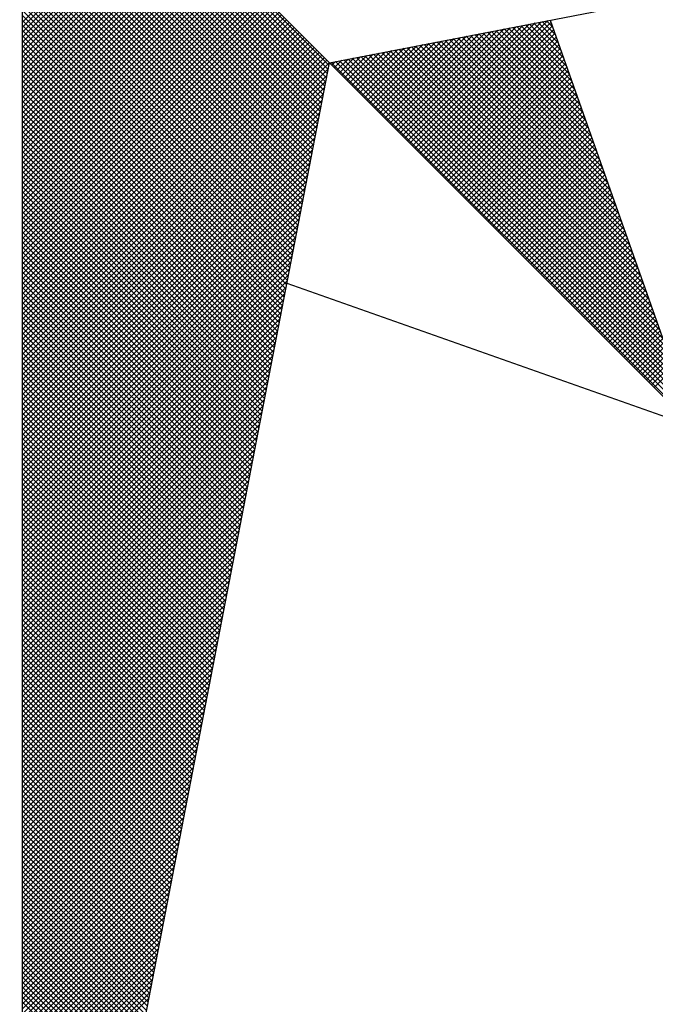
# Model space of a CAD drawing. Extents: x 179896 to 180193, y 1667226 to 1667646.
# Drawn here: x 180017 to 180021, y 1667558 to 1667564 of the extents above; entities that cross this region are included whole.
import ezdxf

# ---------------------------------------------------------------- set-up
doc = ezdxf.new("R2010")
doc.units = 0
doc.header["$MEASUREMENT"] = 0
doc.layers.get('0').update_dxf_attribs({"linetype": 'CONTINUOUS'})
doc.layers.add('NORTE', color=7, linetype='CONTINUOUS')
doc.layers.add('T-DIM', color=1, linetype='CONTINUOUS')

# ---------------------------------------------------------------- blocks, each defined once
blk = doc.blocks.new('*X41')
at = {"color": 0}
for p, q in [((182560.4169, 1662934.4181), (182559.3401, 1662935.4949)), ((182560.4141, 1662934.4033), (182559.3401, 1662935.4773)), ((182560.4112, 1662934.3885), (182559.3401, 1662935.4596)), ((182560.4084, 1662934.3736), (182559.3401, 1662935.4419)), ((182560.4055, 1662934.3588), (182559.3401, 1662935.4242)), ((182560.4027, 1662934.344), (182559.3401, 1662935.4065)), ((182560.3998, 1662934.3292), (182559.3401, 1662935.3889)), ((182560.3969, 1662934.3144), (182559.3401, 1662935.3712)), ((182560.3941, 1662934.2995), (182559.3401, 1662935.3535)), ((182560.3912, 1662934.2847), (182559.3401, 1662935.3358)), ((182560.3884, 1662934.2699), (182559.3401, 1662935.3182)), ((182560.3855, 1662934.2551), (182559.3401, 1662935.3005)), ((182560.3826, 1662934.2403), (182559.3401, 1662935.2828)), ((182560.3798, 1662934.2255), (182559.3401, 1662935.2651)), ((182560.3769, 1662934.2106), (182559.3401, 1662935.2474)), ((182560.3741, 1662934.1958), (182559.3401, 1662935.2298)), ((182560.3712, 1662934.181), (182559.3401, 1662935.2121)), ((182560.3683, 1662934.1662), (182559.3401, 1662935.1944)), ((182560.3655, 1662934.1514), (182559.3401, 1662935.1767)), ((182560.3626, 1662934.1365), (182559.3401, 1662935.1591)), ((182560.3598, 1662934.1217), (182559.3401, 1662935.1414)), ((182560.3569, 1662934.1069), (182559.3401, 1662935.1237)), ((182560.354, 1662934.0921), (182559.3401, 1662935.106)), ((182560.3512, 1662934.0773), (182559.3401, 1662935.0883)), ((182560.3483, 1662934.0624), (182559.3401, 1662935.0707)), ((182560.3455, 1662934.0476), (182559.3401, 1662935.053)), ((182559.3401, 1662934.5682), (182559.8086, 1662935.0367)), ((182560.3426, 1662934.0328), (182559.3401, 1662935.0353)), ((182559.3401, 1662934.5505), (182559.8174, 1662935.0279)), ((182559.3401, 1662934.5329), (182559.8263, 1662935.019)), ((182560.3397, 1662934.018), (182559.3401, 1662935.0176)), ((182559.3401, 1662934.5152), (182559.8351, 1662935.0102)), ((182559.3401, 1662934.4975), (182559.8439, 1662935.0014)), ((182560.3369, 1662934.0032), (182559.3401, 1662935)), ((182559.3401, 1662934.4798), (182559.8528, 1662934.9925)), ((182559.3401, 1662934.4622), (182559.8616, 1662934.9837)), ((182560.334, 1662933.9884), (182559.3401, 1662934.9823)), ((182559.3401, 1662934.4445), (182559.8705, 1662934.9748)), ((182559.3401, 1662934.4268), (182559.8793, 1662934.966)), ((182560.3312, 1662933.9735), (182559.3401, 1662934.9646)), ((182559.3401, 1662934.4091), (182559.8881, 1662934.9572)), ((182559.3401, 1662934.3914), (182559.897, 1662934.9483)), ((182560.3283, 1662933.9587), (182559.3401, 1662934.9469)), ((182559.3401, 1662934.3738), (182559.9058, 1662934.9395)), ((182559.3401, 1662934.3561), (182559.9147, 1662934.9306)), ((182560.3255, 1662933.9439), (182559.3401, 1662934.9292)), ((182559.3401, 1662934.3384), (182559.9235, 1662934.9218)), ((182559.3401, 1662934.3207), (182559.9323, 1662934.913)), ((182560.3226, 1662933.9291), (182559.3401, 1662934.9116)), ((182559.3401, 1662934.3031), (182559.9412, 1662934.9041)), ((182559.3401, 1662934.2854), (182559.95, 1662934.8953)), ((182560.3197, 1662933.9143), (182559.3401, 1662934.8939)), ((182559.3401, 1662934.2677), (182559.9589, 1662934.8864)), ((182559.3401, 1662934.25), (182559.9677, 1662934.8776)), ((182560.3169, 1662933.8994), (182559.3401, 1662934.8762)), ((182559.3401, 1662934.2323), (182559.9765, 1662934.8688)), ((182559.3401, 1662934.2147), (182559.9854, 1662934.8599)), ((182560.314, 1662933.8846), (182559.3401, 1662934.8585)), ((182559.3401, 1662934.197), (182559.9942, 1662934.8511)), ((182559.3401, 1662934.1793), (182560.003, 1662934.8423)), ((182560.3112, 1662933.8698), (182559.3401, 1662934.8409)), ((182559.3401, 1662934.1616), (182560.0119, 1662934.8334)), ((182559.3401, 1662934.144), (182560.0207, 1662934.8246)), ((182560.3083, 1662933.855), (182559.3401, 1662934.8232)), ((182559.3401, 1662934.1263), (182560.0296, 1662934.8157)), ((182559.3401, 1662934.1086), (182560.0384, 1662934.8069)), ((182560.3054, 1662933.8402), (182559.3401, 1662934.8055)), ((182559.3401, 1662934.0909), (182560.0472, 1662934.7981)), ((182559.3401, 1662934.0732), (182560.0561, 1662934.7892)), ((182560.3026, 1662933.8254), (182559.3401, 1662934.7878)), ((182559.3401, 1662934.0556), (182560.0649, 1662934.7804)), ((182559.3401, 1662934.0379), (182560.0738, 1662934.7715)), ((182560.2997, 1662933.8105), (182559.3401, 1662934.7701)), ((182559.3401, 1662934.0202), (182560.0826, 1662934.7627)), ((182559.3401, 1662934.0025), (182560.0914, 1662934.7539)), ((182560.2969, 1662933.7957), (182559.3401, 1662934.7525)), ((182559.3401, 1662933.9849), (182560.1003, 1662934.745)), ((182559.3401, 1662933.9672), (182560.1091, 1662934.7362)), ((182560.294, 1662933.7809), (182559.3401, 1662934.7348)), ((182559.3401, 1662933.9495), (182560.118, 1662934.7273)), ((182559.3401, 1662933.9318), (182560.1268, 1662934.7185)), ((182560.2911, 1662933.7661), (182559.3401, 1662934.7171)), ((182559.3401, 1662933.9141), (182560.1356, 1662934.7097)), ((182559.3401, 1662933.8965), (182560.1445, 1662934.7008)), ((182560.2883, 1662933.7513), (182559.3401, 1662934.6994)), ((182559.3401, 1662933.8788), (182560.1533, 1662934.692)), ((182559.3401, 1662933.8611), (182560.1621, 1662934.6832)), ((182560.2854, 1662933.7364), (182559.3401, 1662934.6818)), ((182559.3401, 1662933.8434), (182560.171, 1662934.6743)), ((182559.3401, 1662933.8258), (182560.1798, 1662934.6655)), ((182560.2826, 1662933.7216), (182559.3401, 1662934.6641)), ((182559.3401, 1662933.8081), (182560.1887, 1662934.6566)), ((182559.3401, 1662933.7904), (182560.1975, 1662934.6478)), ((182560.2797, 1662933.7068), (182559.3401, 1662934.6464)), ((182559.3401, 1662933.7727), (182560.2063, 1662934.639)), ((182559.3401, 1662933.755), (182560.2152, 1662934.6301)), ((182560.2768, 1662933.692), (182559.3401, 1662934.6287)), ((182559.3401, 1662933.7374), (182560.224, 1662934.6213)), ((182559.3401, 1662933.7197), (182560.2329, 1662934.6124)), ((182560.274, 1662933.6772), (182559.3401, 1662934.611)), ((182559.3401, 1662933.702), (182560.2417, 1662934.6036)), ((182559.3401, 1662933.6843), (182560.2505, 1662934.5948)), ((182560.2711, 1662933.6623), (182559.3401, 1662934.5934)), ((182559.3401, 1662933.6667), (182560.2594, 1662934.5859)), ((182559.3401, 1662933.649), (182560.2682, 1662934.5771)), ((182560.2683, 1662933.6475), (182559.3401, 1662934.5757)), ((182559.3401, 1662933.6313), (182560.2771, 1662934.5682)), ((182559.3401, 1662933.6136), (182560.2859, 1662934.5594)), ((182560.2654, 1662933.6327), (182559.3401, 1662934.558)), ((182559.3401, 1662933.5959), (182560.2947, 1662934.5506)), ((182560.6748, 1662934.1705), (182561.0535, 1662934.5492)), ((182560.6836, 1662934.1617), (182561.0754, 1662934.5534)), ((182560.6925, 1662934.1528), (182561.0973, 1662934.5576)), ((182560.7013, 1662934.144), (182561.1192, 1662934.5619)), ((182560.7102, 1662934.1351), (182561.1411, 1662934.5661)), ((182560.719, 1662934.1263), (182561.163, 1662934.5703)), ((182560.7278, 1662934.1175), (182561.1849, 1662934.5745)), ((182560.7367, 1662934.1086), (182561.1962, 1662934.5681)), ((182560.7455, 1662934.0998), (182561.2008, 1662934.5551)), ((182561.2788, 1662934.334), (182561.062, 1662934.5508)), ((182561.2692, 1662934.3614), (182561.0768, 1662934.5537)), ((182561.2595, 1662934.3887), (182561.0917, 1662934.5566)), ((182561.2499, 1662934.416), (182561.1065, 1662934.5594)), ((182561.2402, 1662934.4433), (182561.1213, 1662934.5623)), ((182561.2306, 1662934.4707), (182561.1361, 1662934.5651)), ((182561.2209, 1662934.498), (182561.1509, 1662934.568)), ((182561.2113, 1662934.5253), (182561.1657, 1662934.5709)), ((182561.2016, 1662934.5526), (182561.1806, 1662934.5737)), ((182559.3401, 1662933.5783), (182560.3036, 1662934.5417)), ((182560.2626, 1662933.6179), (182559.3401, 1662934.5403)), ((182559.3401, 1662933.5606), (182560.3124, 1662934.5329)), ((182559.3401, 1662933.5429), (182560.3212, 1662934.5241)), ((182560.2597, 1662933.6031), (182559.3401, 1662934.5227)), ((182559.3401, 1662933.5252), (182560.3301, 1662934.5152)), ((182560.6041, 1662934.2412), (182560.8783, 1662934.5154)), ((182560.6129, 1662934.2324), (182560.9002, 1662934.5196)), ((182560.6218, 1662934.2235), (182560.9221, 1662934.5238)), ((182560.6306, 1662934.2147), (182560.944, 1662934.5281)), ((182560.6394, 1662934.2059), (182560.9659, 1662934.5323)), ((182560.6483, 1662934.197), (182560.9878, 1662934.5365)), ((182560.6571, 1662934.1882), (182561.0097, 1662934.5407)), ((182560.666, 1662934.1793), (182561.0316, 1662934.545)), ((182560.7543, 1662934.091), (182561.2054, 1662934.542)), ((182560.7632, 1662934.0821), (182561.21, 1662934.5289)), ((182560.772, 1662934.0733), (182561.2146, 1662934.5159)), ((182561.3946, 1662934.0062), (182560.8842, 1662934.5165)), ((182561.3849, 1662934.0335), (182560.899, 1662934.5194)), ((182561.3753, 1662934.0608), (182560.9138, 1662934.5222)), ((182561.3656, 1662934.0881), (182560.9287, 1662934.5251)), ((182561.356, 1662934.1155), (182560.9435, 1662934.528)), ((182561.3463, 1662934.1428), (182560.9583, 1662934.5308)), ((182561.3367, 1662934.1701), (182560.9731, 1662934.5337)), ((182561.327, 1662934.1974), (182560.9879, 1662934.5365)), ((182561.3174, 1662934.2247), (182561.0027, 1662934.5394)), ((182561.3077, 1662934.2521), (182561.0176, 1662934.5423)), ((182561.2981, 1662934.2794), (182561.0324, 1662934.5451)), ((182561.2885, 1662934.3067), (182561.0472, 1662934.548)), ((182559.3401, 1662933.5076), (182560.3389, 1662934.5064)), ((182560.2568, 1662933.5883), (182559.3401, 1662934.505)), ((182559.3401, 1662933.4899), (182560.3478, 1662934.4975)), ((182559.3401, 1662933.4722), (182560.3566, 1662934.4887)), ((182560.254, 1662933.5734), (182559.3401, 1662934.4873)), ((182559.3401, 1662933.4545), (182560.3654, 1662934.4799)), ((182560.5334, 1662934.3119), (182560.703, 1662934.4816)), ((182560.5422, 1662934.3031), (182560.7249, 1662934.4858)), ((182560.5511, 1662934.2942), (182560.7468, 1662934.49)), ((182560.5599, 1662934.2854), (182560.7687, 1662934.4943)), ((182560.5687, 1662934.2766), (182560.7906, 1662934.4985)), ((182560.5776, 1662934.2677), (182560.8125, 1662934.5027)), ((182560.5864, 1662934.2589), (182560.8344, 1662934.5069)), ((182560.5952, 1662934.2501), (182560.8564, 1662934.5112)), ((182561.5103, 1662933.6783), (182560.7064, 1662934.4822)), ((182561.5007, 1662933.7056), (182560.7212, 1662934.4851)), ((182561.491, 1662933.7329), (182560.736, 1662934.4879)), ((182561.4814, 1662933.7602), (182560.7508, 1662934.4908)), ((182561.4717, 1662933.7876), (182560.7656, 1662934.4937)), ((182561.4621, 1662933.8149), (182560.7805, 1662934.4965)), ((182560.7809, 1662934.0644), (182561.2192, 1662934.5028)), ((182560.7897, 1662934.0556), (182561.2238, 1662934.4897)), ((182561.4525, 1662933.8422), (182560.7953, 1662934.4994)), ((182561.4428, 1662933.8695), (182560.8101, 1662934.5022)), ((182561.4332, 1662933.8969), (182560.8249, 1662934.5051)), ((182561.4235, 1662933.9242), (182560.8397, 1662934.5079)), ((182561.4139, 1662933.9515), (182560.8546, 1662934.5108)), ((182561.4042, 1662933.9788), (182560.8694, 1662934.5137)), ((182559.3401, 1662933.4369), (182560.3743, 1662934.471)), ((182560.2511, 1662933.5586), (182559.3401, 1662934.4696)), ((182559.3401, 1662933.4192), (182560.3831, 1662934.4622)), ((182559.3401, 1662933.4015), (182560.392, 1662934.4533)), ((182560.2483, 1662933.5438), (182559.3401, 1662934.4519)), ((182560.4627, 1662934.3826), (182560.5278, 1662934.4478)), ((182560.4715, 1662934.3738), (182560.5497, 1662934.452)), ((182560.4803, 1662934.365), (182560.5716, 1662934.4562)), ((182560.4892, 1662934.3561), (182560.5935, 1662934.4604)), ((182560.498, 1662934.3473), (182560.6154, 1662934.4647)), ((182560.5069, 1662934.3384), (182560.6373, 1662934.4689)), ((182560.5157, 1662934.3296), (182560.6592, 1662934.4731)), ((182560.5245, 1662934.3208), (182560.6811, 1662934.4773)), ((182561.6261, 1662933.3504), (182560.5286, 1662934.4479)), ((182561.6165, 1662933.3777), (182560.5434, 1662934.4508)), ((182561.6068, 1662933.405), (182560.5582, 1662934.4536)), ((182561.5972, 1662933.4323), (182560.573, 1662934.4565)), ((182561.5875, 1662933.4597), (182560.5878, 1662934.4593)), ((182561.5779, 1662933.487), (182560.6026, 1662934.4622)), ((182561.5682, 1662933.5143), (182560.6175, 1662934.4651)), ((182561.5586, 1662933.5416), (182560.6323, 1662934.4679)), ((182561.5489, 1662933.569), (182560.6471, 1662934.4708)), ((182561.5393, 1662933.5963), (182560.6619, 1662934.4736)), ((182561.5296, 1662933.6236), (182560.6767, 1662934.4765)), ((182561.52, 1662933.6509), (182560.6916, 1662934.4794)), ((182560.7985, 1662934.0468), (182561.2285, 1662934.4767)), ((182560.8074, 1662934.0379), (182561.2331, 1662934.4636)), ((182560.8162, 1662934.0291), (182561.2377, 1662934.4505)), ((182559.3401, 1662933.3838), (182560.4008, 1662934.4445)), ((182559.3401, 1662933.3661), (182560.4096, 1662934.4357)), ((182560.2454, 1662933.529), (182559.3401, 1662934.4343)), ((182559.3401, 1662933.3485), (182560.4185, 1662934.4268)), ((182560.2425, 1662933.5142), (182559.3401, 1662934.4166)), ((182561.6936, 1662933.1591), (182560.4248, 1662934.4279)), ((182560.4273, 1662934.418), (182560.4402, 1662934.4309)), ((182560.4362, 1662934.4092), (182560.4621, 1662934.4351)), ((182561.684, 1662933.1864), (182560.4396, 1662934.4308)), ((182560.445, 1662934.4003), (182560.484, 1662934.4393)), ((182560.4538, 1662934.3915), (182560.5059, 1662934.4435)), ((182561.6743, 1662933.2137), (182560.4545, 1662934.4336)), ((182561.6647, 1662933.2411), (182560.4693, 1662934.4365)), ((182561.655, 1662933.2684), (182560.4841, 1662934.4393)), ((182561.6454, 1662933.2957), (182560.4989, 1662934.4422)), ((182561.6357, 1662933.323), (182560.5137, 1662934.445)), ((182560.8251, 1662934.0202), (182561.2423, 1662934.4375)), ((182560.8339, 1662934.0114), (182561.2469, 1662934.4244)), ((182560.8427, 1662934.0026), (182561.2515, 1662934.4113)), ((182559.3401, 1662933.3308), (182560.4144, 1662934.4051)), ((182560.2397, 1662933.4993), (182559.3401, 1662934.3989)), ((182559.3401, 1662933.3131), (182560.4102, 1662934.3832)), ((182560.2368, 1662933.4845), (182559.3401, 1662934.3812)), ((182560.8516, 1662933.9937), (182561.2561, 1662934.3983)), ((182560.8604, 1662933.9849), (182561.2607, 1662934.3852)), ((182560.234, 1662933.4697), (182559.3401, 1662934.3636)), ((182559.3401, 1662933.2954), (182560.406, 1662934.3613)), ((182560.2311, 1662933.4549), (182559.3401, 1662934.3459)), ((182560.8693, 1662933.976), (182561.2654, 1662934.3721)), ((182560.8781, 1662933.9672), (182561.27, 1662934.3591)), ((182560.8869, 1662933.9584), (182561.2746, 1662934.346)), ((182559.3401, 1662933.2778), (182560.4018, 1662934.3394)), ((182560.2282, 1662933.4401), (182559.3401, 1662934.3282)), ((182559.3401, 1662933.2601), (182560.3975, 1662934.3175)), ((182560.2254, 1662933.4253), (182559.3401, 1662934.3105)), ((182560.8958, 1662933.9495), (182561.2792, 1662934.333)), ((182560.9046, 1662933.9407), (182561.2838, 1662934.3199)), ((182560.9134, 1662933.9319), (182561.2884, 1662934.3068)), ((182559.3401, 1662933.2424), (182560.3933, 1662934.2956)), ((182560.2225, 1662933.4104), (182559.3401, 1662934.2928)), ((182560.2197, 1662933.3956), (182559.3401, 1662934.2752)), ((182559.3401, 1662933.2247), (182560.3891, 1662934.2737)), ((182560.9223, 1662933.923), (182561.293, 1662934.2938)), ((182560.9311, 1662933.9142), (182561.2976, 1662934.2807)), ((182560.2168, 1662933.3808), (182559.3401, 1662934.2575)), ((182559.3401, 1662933.207), (182560.3849, 1662934.2518)), ((182560.2139, 1662933.366), (182559.3401, 1662934.2398)), ((182560.94, 1662933.9053), (182561.3023, 1662934.2676)), ((182560.9488, 1662933.8965), (182561.3069, 1662934.2546)), ((182560.9576, 1662933.8877), (182561.3115, 1662934.2415)), ((182559.3401, 1662933.1894), (182560.3806, 1662934.2299)), ((182560.2111, 1662933.3512), (182559.3401, 1662934.2221)), ((182559.3401, 1662933.1717), (182560.3764, 1662934.208)), ((182560.2082, 1662933.3363), (182559.3401, 1662934.2045)), ((182560.9665, 1662933.8788), (182561.3161, 1662934.2284)), ((182560.9753, 1662933.87), (182561.3207, 1662934.2154)), ((182560.2054, 1662933.3215), (182559.3401, 1662934.1868)), ((182559.3401, 1662933.154), (182560.3722, 1662934.1861)), ((182560.2025, 1662933.3067), (182559.3401, 1662934.1691)), ((182560.9842, 1662933.8611), (182561.3253, 1662934.2023)), ((182560.993, 1662933.8523), (182561.3299, 1662934.1892)), ((182561.0018, 1662933.8435), (182561.3345, 1662934.1762)), ((182559.3401, 1662933.1363), (182560.368, 1662934.1642)), ((182560.1997, 1662933.2919), (182559.3401, 1662934.1514)), ((182559.3401, 1662933.1187), (182560.3637, 1662934.1423)), ((182561.0107, 1662933.8346), (182561.3392, 1662934.1631)), ((182561.0195, 1662933.8258), (182561.3438, 1662934.15)), ((182561.0284, 1662933.8169), (182561.3484, 1662934.137)), ((182560.1968, 1662933.2771), (182559.3401, 1662934.1338)), ((182559.3401, 1662933.101), (182560.3595, 1662934.1204)), ((182560.1939, 1662933.2622), (182559.3401, 1662934.1161)), ((182561.0372, 1662933.8081), (182561.353, 1662934.1239)), ((182561.046, 1662933.7993), (182561.3576, 1662934.1108)), ((182559.3401, 1662933.0833), (182560.3553, 1662934.0985)), ((182560.1911, 1662933.2474), (182559.3401, 1662934.0984)), ((182560.1882, 1662933.2326), (182559.3401, 1662934.0807)), ((182559.3401, 1662933.0656), (182560.3511, 1662934.0766)), ((182561.0549, 1662933.7904), (182561.3622, 1662934.0978)), ((182561.0637, 1662933.7816), (182561.3668, 1662934.0847)), ((182561.0725, 1662933.7728), (182561.3714, 1662934.0717)), ((182560.1854, 1662933.2178), (182559.3401, 1662934.063)), ((182559.3401, 1662933.0479), (182560.3468, 1662934.0547)), ((182560.1825, 1662933.203), (182559.3401, 1662934.0454)), ((182559.3401, 1662933.0303), (182560.3426, 1662934.0328)), ((182561.0814, 1662933.7639), (182561.3761, 1662934.0586)), ((182561.0902, 1662933.7551), (182561.3807, 1662934.0455)), ((182561.0991, 1662933.7462), (182561.3853, 1662934.0325)), ((182560.1796, 1662933.1882), (182559.3401, 1662934.0277)), ((182559.3401, 1662933.0126), (182560.3384, 1662934.0109)), ((182560.1768, 1662933.1733), (182559.3401, 1662934.01)), ((182561.1079, 1662933.7374), (182561.3899, 1662934.0194)), ((182561.1167, 1662933.7286), (182561.3945, 1662934.0063)), ((182560.1739, 1662933.1585), (182559.3401, 1662933.9923)), ((182559.3401, 1662932.9949), (182560.3341, 1662933.9889)), ((182560.1711, 1662933.1437), (182559.3401, 1662933.9747)), ((182559.3401, 1662932.9772), (182560.3299, 1662933.967)), ((182561.1256, 1662933.7197), (182561.3991, 1662933.9933)), ((182561.1344, 1662933.7109), (182561.4037, 1662933.9802)), ((182561.1433, 1662933.702), (182561.4083, 1662933.9671)), ((182560.1682, 1662933.1289), (182559.3401, 1662933.957)), ((182559.3401, 1662932.9596), (182560.3257, 1662933.9451)), ((182560.1653, 1662933.1141), (182559.3401, 1662933.9393)), ((182561.1521, 1662933.6932), (182561.413, 1662933.9541)), ((182561.1609, 1662933.6844), (182561.4176, 1662933.941)), ((182561.1698, 1662933.6755), (182561.4222, 1662933.9279)), ((182559.3401, 1662932.9419), (182560.3215, 1662933.9232)), ((182560.1625, 1662933.0992), (182559.3401, 1662933.9216)), ((182560.1596, 1662933.0844), (182559.3401, 1662933.9039)), ((182559.3401, 1662932.9242), (182560.3172, 1662933.9013)), ((182561.1786, 1662933.6667), (182561.4268, 1662933.9149)), ((182561.1875, 1662933.6578), (182561.4314, 1662933.9018)), ((182560.1568, 1662933.0696), (182559.3401, 1662933.8863)), ((182559.3401, 1662932.9065), (182560.313, 1662933.8794)), ((182560.1539, 1662933.0548), (182559.3401, 1662933.8686)), ((182559.3401, 1662932.8888), (182560.3088, 1662933.8575)), ((182561.1963, 1662933.649), (182561.436, 1662933.8887)), ((182561.2051, 1662933.6402), (182561.4406, 1662933.8757)), ((182561.214, 1662933.6313), (182561.4452, 1662933.8626)), ((182560.151, 1662933.04), (182559.3401, 1662933.8509)), ((182559.3401, 1662932.8712), (182560.3046, 1662933.8356)), ((182560.1482, 1662933.0252), (182559.3401, 1662933.8332)), ((182561.2228, 1662933.6225), (182561.4499, 1662933.8495)), ((182561.2316, 1662933.6137), (182561.4545, 1662933.8365)), ((182561.2405, 1662933.6048), (182561.4591, 1662933.8234)), ((182560.1453, 1662933.0103), (182559.3401, 1662933.8156)), ((182559.3401, 1662932.8535), (182560.3003, 1662933.8137)), ((182560.1425, 1662932.9955), (182559.3401, 1662933.7979)), ((182559.3401, 1662932.8358), (182560.2961, 1662933.7918)), ((182561.2493, 1662933.596), (182561.4637, 1662933.8104)), ((182561.2582, 1662933.5871), (182561.4683, 1662933.7973)), ((182560.1396, 1662932.9807), (182559.3401, 1662933.7802)), ((182559.3401, 1662932.8181), (182560.2919, 1662933.7699)), ((182560.1368, 1662932.9659), (182559.3401, 1662933.7625)), ((182561.267, 1662933.5783), (182561.4729, 1662933.7842)), ((182561.2758, 1662933.5695), (182561.4775, 1662933.7712)), ((182561.2847, 1662933.5606), (182561.4821, 1662933.7581)), ((182559.3401, 1662932.8005), (182560.2877, 1662933.748)), ((182560.1339, 1662932.9511), (182559.3401, 1662933.7448)), ((182560.131, 1662932.9362), (182559.3401, 1662933.7272)), ((182559.3401, 1662932.7828), (182560.2834, 1662933.7261)), ((182561.2935, 1662933.5518), (182561.4868, 1662933.745)), ((182561.3024, 1662933.5429), (182561.4914, 1662933.732)), ((182560.1282, 1662932.9214), (182559.3401, 1662933.7095)), ((182559.3401, 1662932.7651), (182560.2792, 1662933.7042)), ((182560.1253, 1662932.9066), (182559.3401, 1662933.6918)), ((182561.3112, 1662933.5341), (182561.496, 1662933.7189)), ((182561.32, 1662933.5253), (182561.5006, 1662933.7058)), ((182561.3289, 1662933.5164), (182561.5052, 1662933.6928)), ((182559.3401, 1662932.7474), (182560.275, 1662933.6823)), ((182560.1225, 1662932.8918), (182559.3401, 1662933.6741)), ((182559.3401, 1662932.7297), (182560.2708, 1662933.6604)), ((182560.1196, 1662932.877), (182559.3401, 1662933.6565)), ((182561.3377, 1662933.5076), (182561.5098, 1662933.6797)), ((182561.3466, 1662933.4988), (182561.5144, 1662933.6666)), ((182561.3554, 1662933.4899), (182561.519, 1662933.6536)), ((182560.1167, 1662932.8621), (182559.3401, 1662933.6388)), ((182559.3401, 1662932.7121), (182560.2665, 1662933.6385)), ((182560.1139, 1662932.8473), (182559.3401, 1662933.6211)), ((182559.3401, 1662932.6944), (182560.2623, 1662933.6166)), ((182561.3642, 1662933.4811), (182561.5237, 1662933.6405)), ((182561.3731, 1662933.4722), (182561.5283, 1662933.6274)), ((182560.111, 1662932.8325), (182559.3401, 1662933.6034)), ((182559.3401, 1662932.6767), (182560.2581, 1662933.5947)), ((182560.1082, 1662932.8177), (182559.3401, 1662933.5857)), ((182561.3819, 1662933.4634), (182561.5329, 1662933.6144)), ((182561.3907, 1662933.4546), (182561.5375, 1662933.6013)), ((182561.3996, 1662933.4457), (182561.5421, 1662933.5882)), ((182559.3401, 1662932.659), (182560.2538, 1662933.5728)), ((182560.1053, 1662932.8029), (182559.3401, 1662933.5681)), ((182559.3401, 1662932.6414), (182560.2496, 1662933.5509)), ((182560.1024, 1662932.7881), (182559.3401, 1662933.5504)), ((182561.4084, 1662933.4369), (182561.5467, 1662933.5752)), ((182561.4173, 1662933.428), (182561.5513, 1662933.5621)), ((182561.4261, 1662933.4192), (182561.556, 1662933.5491)), ((182560.0996, 1662932.7732), (182559.3401, 1662933.5327)), ((182559.3401, 1662932.6237), (182560.2454, 1662933.529)), ((182560.0967, 1662932.7584), (182559.3401, 1662933.515)), ((182561.4349, 1662933.4104), (182561.5606, 1662933.536)), ((182561.4438, 1662933.4015), (182561.5652, 1662933.5229)), ((182559.3401, 1662932.606), (182560.2412, 1662933.5071)), ((182560.0939, 1662932.7436), (182559.3401, 1662933.4974)), ((182559.3401, 1662932.5883), (182560.2369, 1662933.4852)), ((182560.091, 1662932.7288), (182559.3401, 1662933.4797)), ((182561.4526, 1662933.3927), (182561.5698, 1662933.5099)), ((182561.4615, 1662933.3838), (182561.5744, 1662933.4968)), ((182561.4703, 1662933.375), (182561.579, 1662933.4837)), ((182559.3401, 1662932.5706), (182560.2327, 1662933.4633)), ((182560.0881, 1662932.714), (182559.3401, 1662933.462)), ((182560.0853, 1662932.6991), (182559.3401, 1662933.4443)), ((182561.4791, 1662933.3662), (182561.5836, 1662933.4707)), ((182561.488, 1662933.3573), (182561.5882, 1662933.4576)), ((182561.4968, 1662933.3485), (182561.5929, 1662933.4445)), ((182559.3401, 1662932.553), (182560.2285, 1662933.4413)), ((182560.0824, 1662932.6843), (182559.3401, 1662933.4266)), ((182559.3401, 1662932.5353), (182560.2243, 1662933.4194)), ((182560.0796, 1662932.6695), (182559.3401, 1662933.409)), ((182561.5056, 1662933.3397), (182561.5975, 1662933.4315)), ((182561.5145, 1662933.3308), (182561.6021, 1662933.4184)), ((182559.3401, 1662932.5176), (182560.22, 1662933.3975)), ((182560.0767, 1662932.6547), (182559.3401, 1662933.3913)), ((182559.3401, 1662932.4999), (182560.2158, 1662933.3756)), ((182560.0738, 1662932.6399), (182559.3401, 1662933.3736)), ((182561.5233, 1662933.322), (182561.6067, 1662933.4053)), ((182561.5322, 1662933.3131), (182561.6113, 1662933.3923)), ((182561.541, 1662933.3043), (182561.6159, 1662933.3792)), ((182560.071, 1662932.625), (182559.3401, 1662933.3559)), ((182559.3401, 1662932.4823), (182560.2116, 1662933.3537)), ((182561.5498, 1662933.2955), (182561.6205, 1662933.3661)), ((182561.5587, 1662933.2866), (182561.6251, 1662933.3531)), ((182560.0681, 1662932.6102), (182559.3401, 1662933.3383)), ((182559.3401, 1662932.4646), (182560.2074, 1662933.3318)), ((182560.0653, 1662932.5954), (182559.3401, 1662933.3206)), ((182559.3401, 1662932.4469), (182560.2031, 1662933.3099)), ((182560.0624, 1662932.5806), (182559.3401, 1662933.3029)), ((182559.3401, 1662932.4292), (182560.1989, 1662933.288)), ((182560.0596, 1662932.5658), (182559.3401, 1662933.2852)), ((182560.0567, 1662932.551), (182559.3401, 1662933.2675)), ((182559.3401, 1662932.4115), (182560.1947, 1662933.2661)), ((182560.0538, 1662932.5361), (182559.3401, 1662933.2499)), ((182559.3401, 1662932.3939), (182560.1905, 1662933.2442)), ((182560.051, 1662932.5213), (182559.3401, 1662933.2322)), ((182559.3401, 1662932.3762), (182560.1862, 1662933.2223)), ((182560.0481, 1662932.5065), (182559.3401, 1662933.2145)), ((182559.3401, 1662932.3585), (182560.182, 1662933.2004)), ((182560.0453, 1662932.4917), (182559.3401, 1662933.1968)), ((182560.0424, 1662932.4769), (182559.3401, 1662933.1792)), ((182559.3401, 1662932.3408), (182560.1778, 1662933.1785)), ((182560.0395, 1662932.462), (182559.3401, 1662933.1615)), ((182559.3401, 1662932.3232), (182560.1735, 1662933.1566)), ((182560.0367, 1662932.4472), (182559.3401, 1662933.1438)), ((182559.3401, 1662932.3055), (182560.1693, 1662933.1347)), ((182560.0338, 1662932.4324), (182559.3401, 1662933.1261)), ((182559.3401, 1662932.2878), (182560.1651, 1662933.1128)), ((182560.031, 1662932.4176), (182559.3401, 1662933.1084)), ((182559.3401, 1662932.2701), (182560.1609, 1662933.0909)), ((182560.0281, 1662932.4028), (182559.3401, 1662933.0908)), ((182560.0252, 1662932.388), (182559.3401, 1662933.0731)), ((182559.3401, 1662932.2524), (182560.1566, 1662933.069)), ((182560.0224, 1662932.3731), (182559.3401, 1662933.0554)), ((182559.3401, 1662932.2348), (182560.1524, 1662933.0471)), ((182560.0195, 1662932.3583), (182559.3401, 1662933.0377)), ((182559.3401, 1662932.2171), (182560.1482, 1662933.0252)), ((182560.0167, 1662932.3435), (182559.3401, 1662933.0201)), ((182559.3401, 1662932.1994), (182560.144, 1662933.0033)), ((182560.0138, 1662932.3287), (182559.3401, 1662933.0024)), ((182560.0109, 1662932.3139), (182559.3401, 1662932.9847)), ((182559.3401, 1662932.1817), (182560.1397, 1662932.9814)), ((182560.0081, 1662932.299), (182559.3401, 1662932.967)), ((182559.3401, 1662932.1641), (182560.1355, 1662932.9595)), ((182560.0052, 1662932.2842), (182559.3401, 1662932.9493)), ((182559.3401, 1662932.1464), (182560.1313, 1662932.9376)), ((182560.0024, 1662932.2694), (182559.3401, 1662932.9317)), ((182559.3401, 1662932.1287), (182560.1271, 1662932.9157)), ((182559.9995, 1662932.2546), (182559.3401, 1662932.914)), ((182559.9967, 1662932.2398), (182559.3401, 1662932.8963)), ((182559.3401, 1662932.111), (182560.1228, 1662932.8938)), ((182559.9938, 1662932.2249), (182559.3401, 1662932.8786)), ((182559.3401, 1662932.0933), (182560.1186, 1662932.8718)), ((182559.9909, 1662932.2101), (182559.3401, 1662932.861)), ((182559.3401, 1662932.0757), (182560.1144, 1662932.8499)), ((182559.9881, 1662932.1953), (182559.3401, 1662932.8433)), ((182559.3401, 1662932.058), (182560.1102, 1662932.828)), ((182559.9852, 1662932.1805), (182559.3401, 1662932.8256)), ((182559.9824, 1662932.1657), (182559.3401, 1662932.8079)), ((182559.3401, 1662932.0403), (182560.1059, 1662932.8061)), ((182559.9795, 1662932.1509), (182559.3401, 1662932.7902)), ((182559.3401, 1662932.0226), (182560.1017, 1662932.7842)), ((182559.9766, 1662932.136), (182559.3401, 1662932.7726)), ((182559.3401, 1662932.005), (182560.0975, 1662932.7623)), ((182559.9738, 1662932.1212), (182559.3401, 1662932.7549)), ((182559.3401, 1662931.9873), (182560.0933, 1662932.7404)), ((182559.9709, 1662932.1064), (182559.3401, 1662932.7372)), ((182559.9681, 1662932.0916), (182559.3401, 1662932.7195)), ((182559.3401, 1662931.9696), (182560.089, 1662932.7185)), ((182559.9652, 1662932.0768), (182559.3401, 1662932.7019)), ((182559.3401, 1662931.9519), (182560.0848, 1662932.6966)), ((182559.9623, 1662932.0619), (182559.3401, 1662932.6842)), ((182559.3401, 1662931.9342), (182560.0806, 1662932.6747)), ((182559.9595, 1662932.0471), (182559.3401, 1662932.6665)), ((182559.3401, 1662931.9166), (182560.0763, 1662932.6528)), ((182559.9566, 1662932.0323), (182559.3401, 1662932.6488)), ((182559.9538, 1662932.0175), (182559.3401, 1662932.6311)), ((182559.3401, 1662931.8989), (182560.0721, 1662932.6309)), ((182559.9509, 1662932.0027), (182559.3401, 1662932.6135)), ((182559.3401, 1662931.8812), (182560.0679, 1662932.609)), ((182559.948, 1662931.9879), (182559.3401, 1662932.5958)), ((182559.3401, 1662931.8635), (182560.0637, 1662932.5871)), ((182559.9452, 1662931.973), (182559.3401, 1662932.5781)), ((182559.3401, 1662931.8459), (182560.0594, 1662932.5652)), ((182559.9423, 1662931.9582), (182559.3401, 1662932.5604)), ((182559.3401, 1662931.8282), (182560.0552, 1662932.5433)), ((182559.9395, 1662931.9434), (182559.3401, 1662932.5428)), ((182559.9366, 1662931.9286), (182559.3401, 1662932.5251)), ((182559.3401, 1662931.8105), (182560.051, 1662932.5214)), ((182559.9338, 1662931.9138), (182559.3401, 1662932.5074)), ((182559.3401, 1662931.7928), (182560.0468, 1662932.4995)), ((182559.9309, 1662931.8989), (182559.3401, 1662932.4897)), ((182559.3401, 1662931.7751), (182560.0425, 1662932.4776)), ((182559.928, 1662931.8841), (182559.3401, 1662932.472)), ((182559.3401, 1662931.7575), (182560.0383, 1662932.4557)), ((182559.9252, 1662931.8693), (182559.3401, 1662932.4544)), ((182559.9223, 1662931.8545), (182559.3401, 1662932.4367)), ((182559.3401, 1662931.7398), (182560.0341, 1662932.4338)), ((182559.9195, 1662931.8397), (182559.3401, 1662932.419)), ((182559.3401, 1662931.7221), (182560.0299, 1662932.4119)), ((182559.9166, 1662931.8248), (182559.3401, 1662932.4013)), ((182559.3401, 1662931.7044), (182560.0256, 1662932.39)), ((182559.9137, 1662931.81), (182559.3401, 1662932.3837)), ((182559.3401, 1662931.6868), (182560.0214, 1662932.3681)), ((182559.9109, 1662931.7952), (182559.3401, 1662932.366)), ((182559.908, 1662931.7804), (182559.3401, 1662932.3483)), ((182559.3401, 1662931.6691), (182560.0172, 1662932.3462)), ((182559.9052, 1662931.7656), (182559.3401, 1662932.3306)), ((182559.3401, 1662931.6514), (182560.013, 1662932.3243)), ((182559.9023, 1662931.7508), (182559.3401, 1662932.313)), ((182559.3401, 1662931.6337), (182560.0087, 1662932.3023)), ((182559.8994, 1662931.7359), (182559.3401, 1662932.2953)), ((182559.3401, 1662931.6161), (182560.0045, 1662932.2804)), ((182559.8966, 1662931.7211), (182559.3401, 1662932.2776)), ((182559.8937, 1662931.7063), (182559.3401, 1662932.2599)), ((182559.3401, 1662931.5984), (182560.0003, 1662932.2585)), ((182559.8909, 1662931.6915), (182559.3401, 1662932.2422)), ((182559.3401, 1662931.5807), (182559.996, 1662932.2366)), ((182559.888, 1662931.6767), (182559.3401, 1662932.2246)), ((182559.3401, 1662931.563), (182559.9918, 1662932.2147)), ((182559.8851, 1662931.6618), (182559.3401, 1662932.2069)), ((182559.3401, 1662931.5453), (182559.9876, 1662932.1928)), ((182559.8823, 1662931.647), (182559.3401, 1662932.1892)), ((182559.8794, 1662931.6322), (182559.3401, 1662932.1715)), ((182559.3401, 1662931.5277), (182559.9834, 1662932.1709)), ((182559.8766, 1662931.6174), (182559.3401, 1662932.1539)), ((182559.3401, 1662931.51), (182559.9791, 1662932.149)), ((182559.8737, 1662931.6026), (182559.3401, 1662932.1362)), ((182559.3401, 1662931.4923), (182559.9749, 1662932.1271)), ((182559.8708, 1662931.5878), (182559.3401, 1662932.1185)), ((182559.3401, 1662931.4746), (182559.9707, 1662932.1052)), ((182559.868, 1662931.5729), (182559.3401, 1662932.1008)), ((182559.3401, 1662931.457), (182559.9665, 1662932.0833)), ((182559.8651, 1662931.5581), (182559.3401, 1662932.0831)), ((182559.8623, 1662931.5433), (182559.3401, 1662932.0655)), ((182559.3401, 1662931.4393), (182559.9622, 1662932.0614)), ((182559.8594, 1662931.5285), (182559.3401, 1662932.0478)), ((182559.3401, 1662931.4216), (182559.958, 1662932.0395)), ((182559.8566, 1662931.5137), (182559.3401, 1662932.0301)), ((182559.3401, 1662931.4039), (182559.9538, 1662932.0176)), ((182559.8537, 1662931.4988), (182559.3401, 1662932.0124)), ((182559.3401, 1662931.3862), (182559.9496, 1662931.9957)), ((182559.8508, 1662931.484), (182559.3401, 1662931.9948)), ((182559.848, 1662931.4692), (182559.3401, 1662931.9771)), ((182559.3401, 1662931.3686), (182559.9453, 1662931.9738)), ((182559.8451, 1662931.4544), (182559.3401, 1662931.9594)), ((182559.3401, 1662931.3509), (182559.9411, 1662931.9519)), ((182559.8423, 1662931.4396), (182559.3401, 1662931.9417)), ((182559.3401, 1662931.3332), (182559.9369, 1662931.93)), ((182559.8394, 1662931.4247), (182559.3401, 1662931.924)), ((182559.3401, 1662931.3155), (182559.9327, 1662931.9081)), ((182559.8365, 1662931.4099), (182559.3401, 1662931.9064)), ((182559.8337, 1662931.3951), (182559.3401, 1662931.8887)), ((182559.3401, 1662931.2979), (182559.9284, 1662931.8862)), ((182559.8308, 1662931.3803), (182559.3401, 1662931.871)), ((182559.3401, 1662931.2802), (182559.9242, 1662931.8643)), ((182559.828, 1662931.3655), (182559.3401, 1662931.8533)), ((182559.3401, 1662931.2625), (182559.92, 1662931.8424)), ((182559.8251, 1662931.3507), (182559.3401, 1662931.8357)), ((182559.3401, 1662931.2448), (182559.9157, 1662931.8205)), ((182559.8222, 1662931.3358), (182559.3401, 1662931.818)), ((182559.8194, 1662931.321), (182559.3401, 1662931.8003)), ((182559.3401, 1662931.2271), (182559.9115, 1662931.7986)), ((182559.8165, 1662931.3062), (182559.3401, 1662931.7826)), ((182559.3401, 1662931.2095), (182559.9073, 1662931.7767)), ((182559.8137, 1662931.2914), (182559.3401, 1662931.7649)), ((182559.3401, 1662931.1918), (182559.9031, 1662931.7547)), ((182559.8108, 1662931.2766), (182559.3401, 1662931.7473)), ((182559.3401, 1662931.1741), (182559.8988, 1662931.7328)), ((182559.8079, 1662931.2617), (182559.3401, 1662931.7296)), ((182559.8051, 1662931.2469), (182559.3401, 1662931.7119)), ((182559.3401, 1662931.1564), (182559.8946, 1662931.7109)), ((182559.8022, 1662931.2321), (182559.3401, 1662931.6942)), ((182559.3401, 1662931.1388), (182559.8904, 1662931.689)), ((182559.7994, 1662931.2173), (182559.3401, 1662931.6766)), ((182559.3401, 1662931.1211), (182559.8862, 1662931.6671)), ((182559.7965, 1662931.2025), (182559.3401, 1662931.6589)), ((182559.3401, 1662931.1034), (182559.8819, 1662931.6452)), ((182559.7937, 1662931.1877), (182559.3401, 1662931.6412)), ((182559.7908, 1662931.1728), (182559.3401, 1662931.6235)), ((182559.3401, 1662931.0857), (182559.8777, 1662931.6233)), ((182559.7879, 1662931.158), (182559.3401, 1662931.6058)), ((182559.3401, 1662931.068), (182559.8735, 1662931.6014)), ((182559.7851, 1662931.1432), (182559.3401, 1662931.5882)), ((182559.3401, 1662931.0504), (182559.8693, 1662931.5795)), ((182559.7822, 1662931.1284), (182559.3401, 1662931.5705)), ((182559.3401, 1662931.0327), (182559.865, 1662931.5576)), ((182559.7794, 1662931.1136), (182559.3401, 1662931.5528)), ((182559.3401, 1662931.015), (182559.8608, 1662931.5357)), ((182559.7765, 1662931.0987), (182559.3401, 1662931.5351)), ((182559.7736, 1662931.0839), (182559.3401, 1662931.5175)), ((182559.3401, 1662930.9973), (182559.8566, 1662931.5138)), ((182559.7708, 1662931.0691), (182559.3401, 1662931.4998)), ((182559.3401, 1662930.9797), (182559.8524, 1662931.4919)), ((182559.7679, 1662931.0543), (182559.3401, 1662931.4821)), ((182559.3401, 1662930.962), (182559.8481, 1662931.47)), ((182559.7651, 1662931.0395), (182559.3401, 1662931.4644)), ((182559.3401, 1662930.9443), (182559.8439, 1662931.4481)), ((182559.7622, 1662931.0246), (182559.3401, 1662931.4467)), ((182559.7593, 1662931.0098), (182559.3401, 1662931.4291)), ((182559.3401, 1662930.9266), (182559.8397, 1662931.4262)), ((182559.7565, 1662930.995), (182559.3401, 1662931.4114)), ((182559.3401, 1662930.9089), (182559.8355, 1662931.4043)), ((182559.7536, 1662930.9802), (182559.3401, 1662931.3937)), ((182559.3401, 1662930.8913), (182559.8312, 1662931.3824)), ((182559.7508, 1662930.9654), (182559.3401, 1662931.376)), ((182559.3401, 1662930.8736), (182559.827, 1662931.3605)), ((182559.7479, 1662930.9506), (182559.3401, 1662931.3584)), ((182559.745, 1662930.9357), (182559.3401, 1662931.3407)), ((182559.3401, 1662930.8559), (182559.8228, 1662931.3386)), ((182559.7422, 1662930.9209), (182559.3401, 1662931.323)), ((182559.3401, 1662930.8382), (182559.8185, 1662931.3167)), ((182559.7393, 1662930.9061), (182559.3401, 1662931.3053)), ((182559.3401, 1662930.8206), (182559.8143, 1662931.2948)), ((182559.7365, 1662930.8913), (182559.3401, 1662931.2876)), ((182559.3401, 1662930.8029), (182559.8101, 1662931.2729)), ((182559.7336, 1662930.8765), (182559.3401, 1662931.27)), ((182559.7308, 1662930.8616), (182559.3401, 1662931.2523)), ((182559.3401, 1662930.7852), (182559.8059, 1662931.251)), ((182559.7279, 1662930.8468), (182559.3401, 1662931.2346)), ((182559.3401, 1662930.7675), (182559.8016, 1662931.2291)), ((182559.725, 1662930.832), (182559.3401, 1662931.2169)), ((182559.3401, 1662930.7498), (182559.7974, 1662931.2072)), ((182559.7222, 1662930.8172), (182559.3401, 1662931.1993)), ((182559.3401, 1662930.7322), (182559.7932, 1662931.1852)), ((182559.7193, 1662930.8024), (182559.3401, 1662931.1816)), ((182559.7165, 1662930.7876), (182559.3401, 1662931.1639)), ((182559.3401, 1662930.7145), (182559.789, 1662931.1633)), ((182559.7136, 1662930.7727), (182559.3401, 1662931.1462)), ((182559.3401, 1662930.6968), (182559.7847, 1662931.1414)), ((182559.7107, 1662930.7579), (182559.3401, 1662931.1285))]:
    blk.add_line(p, q, dxfattribs=at)
blk = doc.blocks.new('NORTEGEO')
at = {"layer": 'NORTE', "color": 7}
for p, q in [((0, 6.6682), (0, -6.6682)), ((-2.3576, 2.3576), (2.3576, -2.3576)), ((1.0785, -1.0785), (6.6682, 0)), ((1.8532, -0.929), (2.3576, -2.3576)), ((0, -6.6682), (1.0785, -1.0785)), ((0.929, -1.8532), (2.3576, -2.3576))]:
    blk.add_line(p, q, dxfattribs=at)
at = {"layer": 'NORTE'}
blk.add_blockref('*X41', (-182559.3401, -1662935.5052), dxfattribs=at)

msp = doc.modelspace()

# ---------------------------------------------------------------- block references
at = {"layer": 'T-DIM', "ltscale": 0.75, "xscale": 1.790037972852588, "yscale": 1.790037972852588, "zscale": 1.790037972954514}
msp.add_blockref('NORTEGEO', (180016.8759, 1667565.3676), dxfattribs=at)

doc.saveas('drawing.dxf')
